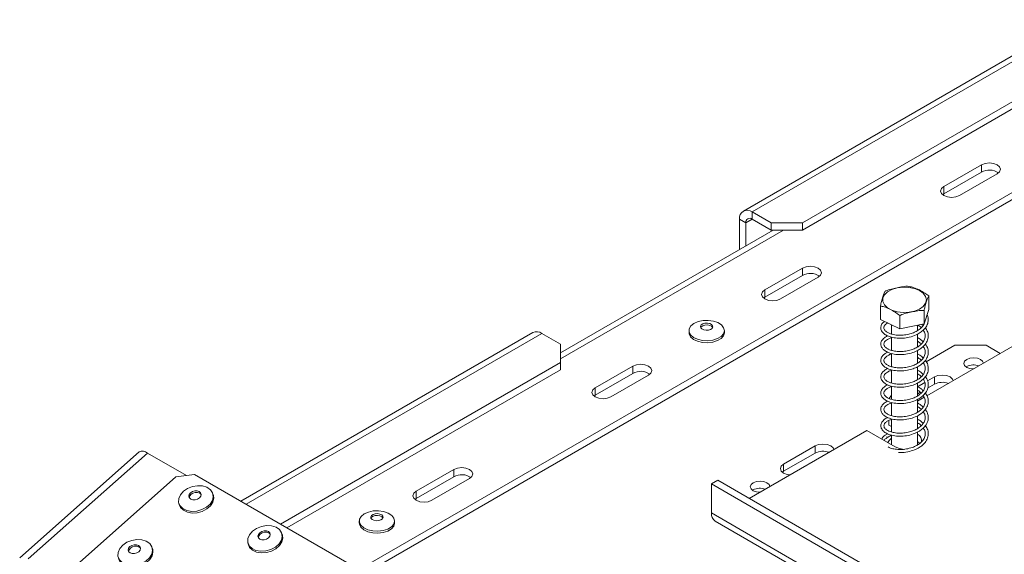
# Model space of a CAD drawing. Units: millimetres. Extents: x 85 to 5241, y 69 to 3941.
# Drawn here: x 3114 to 3455, y 1606 to 1791 of the extents above; entities that cross this region are included whole.
import ezdxf

# ---------------------------------------------------------------- set-up
doc = ezdxf.new("R2010")
doc.units = ezdxf.units.MM
doc.header["$LTSCALE"] = 20

msp = doc.modelspace()

# ---------------------------------------------------------------- linework, layer by layer
at = {"color": 7, "linetype": 'Continuous', "lineweight": 15}
for p, q in [((3479.4916919, 1790.9272292), (3364.7228221, 1724.6725709)), ((3482.568365, 1790.6225643), (3367.7994951, 1724.367906)), ((3489.0955045, 1780.5744645), (3385.2052005, 1720.5998686)), ((3489.0955045, 1778.0620312), (3385.2052005, 1718.0874353)), ((3231.6375423, 1600.5454054), (3496.7105006, 1753.5687671)), ((3233.8136091, 1599.2891888), (3496.7105006, 1751.0563338)), ((3434.1587469, 1733.1585643), (3447.2130259, 1740.6946391)), ((3447.2130259, 1740.6946391), (3447.2130259, 1738.1822059)), ((3434.1587469, 1730.646131), (3447.2130259, 1738.1822059)), ((3452.6523088, 1737.554608), (3439.5980298, 1730.0185331)), ((3434.1587469, 1733.1585643), (3434.1587469, 1730.646131)), ((3433.7070112, 1730.332332), (3434.1587469, 1730.646131)), ((3374.3266346, 1720.5998686), (3367.7994951, 1724.367906)), ((3367.7994951, 1721.8554727), (3367.7994951, 1724.367906)), ((3365.6237819, 1720.5990519), (3363.4480687, 1721.8550644)), ((3363.4480687, 1721.8550644), (3363.4480687, 1711.3751176)), ((3365.6237819, 1720.5990519), (3365.6237819, 1712.6311301)), ((3374.3266346, 1718.0874353), (3367.7994951, 1721.8554727)), ((3374.3266346, 1718.0874353), (3374.3266346, 1720.5998686)), ((3374.3266346, 1720.5998686), (3385.2052005, 1720.5998686)), ((3385.2052005, 1720.5998686), (3385.2052005, 1718.0874353)), ((3375.0754038, 1718.0874353), (3301.4402433, 1675.5787619)), ((3385.2052005, 1718.0874353), (3374.3266346, 1718.0874353)), ((3372.1509214, 1697.3622086), (3385.2052005, 1704.8982835)), ((3372.1509214, 1694.8497753), (3385.2052005, 1702.3858502)), ((3385.2052005, 1704.8982835), (3385.2052005, 1702.3858502)), ((3390.6444834, 1701.7582523), (3377.5902044, 1694.2221774)), ((3372.1509214, 1697.3622086), (3372.1509214, 1694.8497753)), ((3428.9237789, 1690.6187847), (3428.9237789, 1695.2667863)), ((3371.6991859, 1694.5359765), (3372.1509214, 1694.8497753)), ((3412.1973001, 1687.1643672), (3412.1973001, 1691.8123688)), ((3418.9700137, 1683.846805), (3418.9700137, 1688.4948065)), ((3428.9237789, 1690.6187847), (3427.3332531, 1685.5740137)), ((3427.3332531, 1685.5740137), (3427.3332531, 1690.2220153)), ((3418.9700137, 1683.846805), (3412.1973001, 1687.1643672)), ((3416.0990011, 1685.2531487), (3416.0990011, 1682.0607039)), ((3427.3332531, 1685.5740137), (3418.9700137, 1683.846805)), ((3425.022078, 1683.2380856), (3425.022078, 1685.0967009)), ((3426.9994636, 1685.0616213), (3426.5916103, 1685.4208468)), ((3291.8364308, 1682.5961528), (3190.6712547, 1624.1947398)), ((3294.9131038, 1682.2914879), (3301.4402433, 1678.5234505)), ((3345.91019, 1683.2949811), (3345.91019, 1682.604062)), ((3354.0935435, 1684.3335013), (3354.1095794, 1684.2999666)), ((3358.1409592, 1682.604062), (3358.1409592, 1683.2949811)), ((3425.022078, 1677.5878792), (3425.022078, 1682.0450603)), ((3464.6187313, 1681.6624609), (3428.3055977, 1660.6993351)), ((3301.4402433, 1672.2433881), (3301.4402433, 1678.5234505)), ((3416.0990011, 1680.9667776), (3416.0990011, 1676.4206895)), ((3437.9662449, 1678.2080183), (3428.0848255, 1672.5035963)), ((3448.8448108, 1678.2080183), (3437.9662449, 1678.2080183)), ((3453.7398118, 1675.3821944), (3448.8448108, 1678.2080183)), ((3416.0990011, 1675.3369335), (3416.0990011, 1670.768262)), ((3425.022078, 1671.9541493), (3425.022078, 1676.3833662)), ((3301.4402433, 1672.2433881), (3204.4398898, 1616.246276)), ((3301.4402433, 1669.7309548), (3301.4402433, 1672.2433881)), ((3427.1633696, 1671.9716511), (3425.508567, 1671.0163539)), ((3301.4402433, 1669.7309548), (3206.6159567, 1614.9900593)), ((3313.4066658, 1663.4498716), (3326.4609448, 1670.9859465)), ((3313.4066658, 1660.9374384), (3326.4609448, 1668.4735133)), ((3331.9002277, 1667.8459153), (3318.8459487, 1660.3098404)), ((3326.4609448, 1670.9859465), (3326.4609448, 1668.4735133)), ((3416.0990011, 1669.6905599), (3416.0990011, 1665.1011585)), ((3425.022078, 1666.3045744), (3425.022078, 1670.706329)), ((3442.1000999, 1670.7971363), (3441.9010198, 1670.6717393)), ((3425.022078, 1660.6326177), (3425.022078, 1665.0951397)), ((3427.594947, 1665.3127268), (3425.0703552, 1663.855311)), ((3430.8951771, 1667.2179091), (3428.5377069, 1665.8569705)), ((3430.8951771, 1664.7054758), (3428.5641628, 1663.3598099)), ((3430.8951771, 1667.2179091), (3430.8951771, 1664.7054758)), ((3313.4066658, 1663.4498716), (3313.4066658, 1660.9374384)), ((3416.0990011, 1664.0383147), (3416.0990011, 1659.4453222)), ((3426.0297229, 1661.8967089), (3425.022078, 1661.3150079)), ((3312.9549303, 1660.6236395), (3313.4066658, 1660.9374384)), ((3415.2282475, 1659.7950254), (3416.0990011, 1660.8632437)), ((3416.0990011, 1658.3611777), (3416.0990011, 1653.8165924)), ((3427.3906666, 1660.1711566), (3425.022078, 1658.8037995)), ((3425.022078, 1654.987423), (3425.022078, 1659.4137566)), ((3415.1212566, 1652.1869468), (3415.1212566, 1650.5757437)), ((3416.0990011, 1652.5237371), (3416.0874692, 1652.5303943)), ((3416.0990011, 1652.7075032), (3416.0990011, 1648.1551425)), ((3425.022078, 1649.3359303), (3425.022078, 1653.7576521)), ((3407.5062605, 1648.6921333), (3366.7134067, 1625.1429201)), ((3407.5062605, 1648.6921333), (3417.2969698, 1643.0400772)), ((3416.0990011, 1650.0113039), (3415.1212566, 1650.5757437)), ((3425.022078, 1643.6699893), (3425.022078, 1648.1263703)), ((3414.5344951, 1646.4690782), (3414.3850896, 1646.3828282)), ((3416.0990011, 1647.082207), (3416.0990011, 1643.7316498)), ((3425.8396806, 1644.2055778), (3425.022078, 1644.8582273)), ((3155.3921848, 1641.2854383), (3114.0536345, 1604.6303163)), ((3117.0101765, 1604.2293744), (3158.3487268, 1640.8844963)), ((3171.8169805, 1633.1094389), (3158.3487268, 1640.8844963)), ((3389.5566268, 1643.353672), (3378.678061, 1637.0736096)), ((3389.5566268, 1640.8412387), (3378.678061, 1634.5611763)), ((3389.5566268, 1643.353672), (3389.5566268, 1640.8412387)), ((3251.3988403, 1627.653516), (3264.4531194, 1635.1895909)), ((3264.4531194, 1635.1895909), (3264.4531194, 1632.6771576)), ((3378.678061, 1634.5611763), (3378.2263253, 1634.2473773)), ((3378.678061, 1637.0736096), (3378.678061, 1634.5611763)), ((3132.6535542, 1601.1217325), (3168.1392844, 1632.5871264)), ((3174.5552205, 1633.4983284), (3168.1392844, 1632.5871264)), ((4448.6963688, 897.9523), (3174.5552205, 1633.4983284)), ((3251.3988403, 1625.1410827), (3264.4531194, 1632.6771576)), ((3269.8924023, 1632.0495597), (3256.8381233, 1624.5134848)), ((3353.6573595, 1630.1679908), (3355.8330726, 1631.4240033)), ((3774.6578584, 1389.6416009), (3355.8330726, 1631.4240033)), ((3251.3988403, 1627.653516), (3251.3988403, 1625.1410827)), ((3772.4821452, 1388.3855884), (3353.6573595, 1630.1679908)), ((3353.6573595, 1630.1679908), (3353.6573595, 1620.1182577)), ((3368.1258521, 1628.092712), (3367.9267719, 1627.9673149)), ((3169.1731345, 1623.5407504), (3169.3279914, 1622.9627707)), ((3181.14207, 1626.1280925), (3180.9872131, 1626.7060721)), ((3250.947105, 1624.827284), (3251.3988403, 1625.1410827)), ((3772.4821452, 1378.3358554), (3353.6573595, 1620.1182577)), ((3231.6852484, 1617.3543259), (3231.6852484, 1616.6634068)), ((3239.8686019, 1618.3928461), (3239.8846395, 1618.3593077)), ((3243.9160176, 1616.6634068), (3243.9160176, 1617.3543259)), ((3354.9321128, 1617.3007512), (3773.7568986, 1375.5183489)), ((3205.0749149, 1612.3119552), (3204.920058, 1612.8899349)), ((3160.1262946, 1607.4932878), (3159.9714377, 1608.0712674)), ((3193.1059794, 1609.7246131), (3193.2608363, 1609.1466334))]:
    msp.add_line(p, q, dxfattribs=at)
at = {"color": 8, "linetype": 'Continuous', "lineweight": 15}
for p, q in [((3365.6237819, 1720.5990519), (3367.7998487, 1721.8552686)), ((3301.4402433, 1673.4979715), (3378.6798292, 1718.0874353)), ((3192.4734674, 1623.1543446), (3294.9131038, 1682.2914879))]:
    msp.add_line(p, q, dxfattribs=at)
at = {"color": 7, "linetype": 'Continuous', "lineweight": 15, "flags": 128}
for points in [[(3447.2130259, 1740.6946391), (3448.460808, 1741.1759478), (3449.9326674, 1741.3449609), (3451.4045267, 1741.1759478), (3452.6523088, 1740.6946391), (3453.4860502, 1739.9743099), (3453.7788212, 1739.1246236), (3453.4860502, 1738.2749372), (3452.6523088, 1737.554608)], [(3439.5980298, 1730.0185331), (3438.3502477, 1729.5372244), (3436.8783883, 1729.3682113), (3435.406529, 1729.5372244), (3434.1587469, 1730.0185331), (3433.3250055, 1730.7388624), (3433.0322345, 1731.5885487), (3433.3250055, 1732.438235), (3434.1587469, 1733.1585643)], [(3385.2052005, 1704.8982835), (3386.4529826, 1705.3795921), (3387.9248419, 1705.5486052), (3389.3967013, 1705.3795921), (3390.6444834, 1704.8982835), (3391.4782248, 1704.1779542), (3391.7709958, 1703.3282679), (3391.4782248, 1702.4785816), (3390.6444834, 1701.7582523)], [(3377.5902044, 1694.2221774), (3376.3424223, 1693.7408688), (3374.8705629, 1693.5718556), (3373.3987035, 1693.7408688), (3372.1509214, 1694.2221774), (3371.3171801, 1694.9425067), (3371.0244091, 1695.792193), (3371.3171801, 1696.6418793), (3372.1509214, 1697.3622086)], [(3418.009088, 1698.0336395), (3420.0278845, 1698.2783522), (3422.0861855, 1698.199562), (3424.0313364, 1697.8031124), (3425.7190741, 1697.1184063), (3427.024227, 1696.1962251), (3427.8499977, 1695.104963), (3428.1351426, 1693.9255537), (3427.8585139, 1692.7454686), (3427.0406278, 1691.6522294), (3425.7421432, 1690.7269165), (3424.0593628, 1690.0381561), (3422.1170906, 1689.6370305), (3420.0593762, 1689.5532893), (3418.0388308, 1689.7931432), (3416.2053089, 1690.3388034), (3414.6947946, 1691.1498007), (3413.6193158, 1692.1659872), (3413.0586358, 1693.3119969), (3413.0543376, 1694.5028356), (3413.6067401, 1695.6501842), (3414.6748741, 1696.6689491), (3416.179521, 1697.4835732), (3418.009088, 1698.0336395)], [(3357.8971291, 1684.2819197), (3358.1401897, 1683.2389777), (3357.8399399, 1682.2010118), (3357.0230582, 1681.2602498), (3355.7621282, 1680.5002827), (3354.169189, 1679.9886368), (3352.3857803, 1679.7707741), (3350.5703657, 1679.8660527), (3348.8842527, 1680.2660066), (3347.4772601, 1680.9350981), (3346.4744051, 1681.8138757), (3345.9647959, 1682.8242559), (3345.9937135, 1683.8764622), (3346.5585884, 1684.8770013), (3347.609229, 1685.736971), (3349.0522813, 1686.3799591), (3350.7595238, 1686.7488334), (3352.5792604, 1686.8108178), (3354.3497996, 1686.5604047), (3355.9138213, 1686.0198443), (3357.1323551, 1685.2371679), (3357.8971291, 1684.2819197)], [(3354.0935435, 1684.9616096), (3354.1665531, 1684.4782976), (3353.9136181, 1684.0156463), (3353.3732456, 1683.6440903), (3352.6277024, 1683.4201956), (3351.7904908, 1683.378048), (3350.9890685, 1683.5240643), (3350.3454448, 1683.8360146), (3349.9576057, 1684.2664076), (3349.8845961, 1684.7497196), (3350.1375311, 1685.2123708), (3350.6779035, 1685.5839268), (3351.4234467, 1685.8078216), (3352.2606584, 1685.8499691), (3353.0620807, 1685.7039529), (3353.7057043, 1685.3920025), (3354.0935435, 1684.9616096)], [(3349.9415698, 1684.2999667), (3350.1375311, 1684.5842625), (3350.6779035, 1684.9558185), (3351.4234467, 1685.1797133), (3352.2606584, 1685.2218608), (3353.0620807, 1685.0758446), (3353.7057043, 1684.7638942), (3354.0935435, 1684.3335013)], [(3358.1409592, 1682.604062), (3358.1401897, 1682.5480585), (3357.8399399, 1681.5100926), (3357.0230582, 1680.5693307), (3355.7621282, 1679.8093636), (3354.169189, 1679.2977177), (3352.3857803, 1679.079855), (3350.5703657, 1679.1751335), (3348.8842527, 1679.5750874), (3347.4772601, 1680.244179), (3346.4744051, 1681.1229565), (3345.9647959, 1682.1333368), (3345.91019, 1682.604062)], [(3326.4609448, 1670.9859465), (3327.7087269, 1671.4672552), (3329.1805863, 1671.6362683), (3330.6524456, 1671.4672552), (3331.9002277, 1670.9859465), (3332.7339691, 1670.2656172), (3333.0267401, 1669.4159309), (3332.7339691, 1668.5662446), (3331.9002277, 1667.8459153)], [(3442.1000999, 1673.3095696), (3441.3664076, 1672.6756798), (3441.108769, 1671.9279559), (3441.3664076, 1671.1802319), (3442.1000999, 1670.5463422), (3443.1981482, 1670.1227906), (3444.3737466, 1669.97528)], [(3447.8758847, 1671.9970213), (3447.6203613, 1672.6756798), (3446.8866689, 1673.3095696), (3445.7886207, 1673.7331212), (3444.4933844, 1673.8818528), (3443.1981482, 1673.7331212), (3442.1000999, 1673.3095696)], [(3437.4222282, 1665.9622538), (3437.1682014, 1666.4975798), (3436.33446, 1667.2179091), (3435.0866779, 1667.6992177), (3433.6148186, 1667.8682308), (3432.1429592, 1667.6992177), (3430.8951771, 1667.2179091)], [(3318.8459487, 1660.3098404), (3317.5981666, 1659.8285318), (3316.1263072, 1659.6595187), (3314.6544479, 1659.8285318), (3313.4066658, 1660.3098404), (3312.5729244, 1661.0301697), (3312.2801534, 1661.879856), (3312.5729244, 1662.7295424), (3313.4066658, 1663.4498716)], [(3396.0836779, 1642.0980167), (3395.8296511, 1642.6333427), (3394.9959097, 1643.353672), (3393.7481276, 1643.8349806), (3392.2762683, 1644.0039937), (3390.8044089, 1643.8349806), (3389.5566268, 1643.353672)], [(3416.0990011, 1645.9837497), (3415.2145004, 1645.240276), (3414.7426437, 1644.5146582)], [(3417.2969698, 1643.0400772), (3418.828831, 1642.4208664), (3420.4089053, 1642.1556704)], [(3264.4531194, 1635.1895909), (3265.7009015, 1635.6708995), (3267.1727608, 1635.8399126), (3268.6446202, 1635.6708995), (3269.8924023, 1635.1895909), (3270.7261437, 1634.4692616), (3271.0189147, 1633.6195753), (3270.7261437, 1632.7698889), (3269.8924023, 1632.0495597)], [(3378.678061, 1637.0736096), (3377.8443196, 1636.3532803), (3377.5515486, 1635.503594), (3377.8443196, 1634.6539077), (3378.678061, 1633.9335784), (3379.9258431, 1633.4522697), (3380.8531553, 1633.3056232)], [(3368.1258521, 1630.6051453), (3367.3921597, 1629.9712555), (3367.1345212, 1629.2235316), (3367.3921597, 1628.4758076), (3368.1258521, 1627.8419178), (3369.2239003, 1627.4183662), (3370.3994988, 1627.2708557)], [(3373.9016368, 1629.292597), (3373.6461134, 1629.9712555), (3372.912421, 1630.6051453), (3371.8143728, 1631.0286969), (3370.5191366, 1631.1774284), (3369.2239003, 1631.0286969), (3368.1258521, 1630.6051453)], [(3170.7559439, 1627.6197361), (3172.1792159, 1628.6005065), (3173.8602507, 1629.2723218), (3175.649681, 1629.5754881), (3177.3885082, 1629.4830679), (3178.9222297, 1629.0032731), (3180.1145676, 1628.1787355), (3180.8595776, 1627.0827189), (3181.0910622, 1625.8126093), (3180.788453, 1624.4812614), (3179.9786381, 1623.2069713), (3178.7335732, 1622.1029653), (3177.1638877, 1621.2673392), (3175.4090551, 1620.7743421), (3173.625, 1620.6677788), (3171.9702434, 1620.957118), (3170.5918178, 1621.6166506), (3169.6122023, 1622.5877743), (3169.1184401, 1623.7842005), (3169.1544041, 1625.0996214), (3169.7168987, 1626.4171562), (3170.7559439, 1627.6197361)], [(3173.2615387, 1627.1060357), (3173.9404373, 1627.5382961), (3174.7478427, 1627.7708972), (3175.5608345, 1627.7684276), (3176.2556422, 1627.5312633), (3176.7264876, 1627.0955104), (3176.9016888, 1626.5275083), (3176.754573, 1625.9137302), (3176.3075371, 1625.3476182), (3175.6286385, 1624.9153578), (3174.8212332, 1624.6827567), (3174.0082414, 1624.6852263), (3173.3134336, 1624.9223906), (3172.8425882, 1625.3581436), (3172.667387, 1625.9261457), (3172.8145029, 1626.5399238), (3173.2615387, 1627.1060357)], [(3173.4023177, 1626.5805997), (3174.0812163, 1627.01286), (3174.8886217, 1627.2454611), (3175.7016135, 1627.2429916), (3176.3964212, 1627.0058272), (3176.8672666, 1626.5700743), (3176.9019447, 1626.5125621)], [(3256.8381233, 1624.5134848), (3255.5903412, 1624.0321761), (3254.1184818, 1623.863163), (3252.6466224, 1624.0321761), (3251.3988403, 1624.5134848), (3250.565099, 1625.2338141), (3250.272328, 1626.0835004), (3250.565099, 1626.9331867), (3251.3988403, 1627.653516)], [(3181.14207, 1626.1280925), (3181.2459191, 1625.2346296), (3180.9433099, 1623.9032817), (3180.133495, 1622.6289917), (3178.8884301, 1621.5249857), (3177.3187446, 1620.6893596), (3175.563912, 1620.1963624), (3173.7798569, 1620.0897991), (3172.1251003, 1620.3791383), (3170.7466747, 1621.0386709), (3169.7670592, 1622.0097947), (3169.3279914, 1622.9627707)], [(3172.8079102, 1625.4156558), (3172.9552819, 1626.0144877), (3173.4023177, 1626.5805997)], [(3243.6721875, 1618.3412645), (3243.9152481, 1617.2983225), (3243.6149983, 1616.2603566), (3242.7981167, 1615.3195946), (3241.5371866, 1614.5596275), (3239.9442474, 1614.0479816), (3238.1608387, 1613.8301189), (3236.3454241, 1613.9253975), (3234.6593112, 1614.3253514), (3233.2523185, 1614.9944429), (3232.2494635, 1615.8732205), (3231.7398543, 1616.8836007), (3231.7687719, 1617.935807), (3232.3336468, 1618.9363461), (3233.3842874, 1619.7963158), (3234.8273397, 1620.4393039), (3236.5345822, 1620.8081783), (3238.3543188, 1620.8701626), (3240.1248581, 1620.6197495), (3241.6888797, 1620.0791892), (3242.9074135, 1619.2965128), (3243.6721875, 1618.3412645)], [(3243.9160176, 1616.6634068), (3243.9152481, 1616.6074033), (3243.6149983, 1615.5694374), (3242.7981167, 1614.6286755), (3241.5371866, 1613.8687084), (3239.9442474, 1613.3570625), (3238.1608387, 1613.1391998), (3236.3454241, 1613.2344783), (3234.6593112, 1613.6344322), (3233.2523185, 1614.3035238), (3232.2494635, 1615.1823013), (3231.7398543, 1616.1926816), (3231.6852484, 1616.6634068)], [(3239.8686019, 1619.0209544), (3239.9416115, 1618.5376424), (3239.6886765, 1618.0749911), (3239.148304, 1617.7034351), (3238.4027609, 1617.4795404), (3237.5655492, 1617.4373928), (3236.7641269, 1617.5834091), (3236.1205032, 1617.8953595), (3235.7326641, 1618.3257524), (3235.6596545, 1618.8090644), (3235.9125895, 1619.2717156), (3236.452962, 1619.6432717), (3237.1985051, 1619.8671664), (3238.0357168, 1619.909314), (3238.8371391, 1619.7632977), (3239.4807628, 1619.4513473), (3239.8686019, 1619.0209544)], [(3235.7166265, 1618.3593078), (3235.9125895, 1618.6436073), (3236.452962, 1619.0151633), (3237.1985051, 1619.2390581), (3238.0357168, 1619.2812056), (3238.8371391, 1619.1351894), (3239.4807628, 1618.823239), (3239.8686019, 1618.3928461)], [(3194.6887888, 1613.8035988), (3196.1120608, 1614.7843692), (3197.7930956, 1615.4561845), (3199.5825259, 1615.7593508), (3201.3213531, 1615.6669306), (3202.8550746, 1615.1871358), (3204.0474125, 1614.3625982), (3204.7924225, 1613.2665817), (3205.0239071, 1611.996472), (3204.7212979, 1610.6651241), (3203.911483, 1609.390834), (3202.6664181, 1608.2868281), (3201.0967326, 1607.451202), (3199.3419, 1606.9582048), (3197.5578449, 1606.8516415), (3195.9030883, 1607.1409807), (3194.5246627, 1607.8005133), (3193.5450472, 1608.771637), (3193.051285, 1609.9680632), (3193.087249, 1611.2834842), (3193.6497436, 1612.6010189), (3194.6887888, 1613.8035988)], [(3197.1943836, 1613.2898984), (3197.8732822, 1613.7221588), (3198.6806876, 1613.9547599), (3199.4936794, 1613.9522903), (3200.1884871, 1613.715126), (3200.6593325, 1613.2793731), (3200.8345337, 1612.711371), (3200.6874179, 1612.0975929), (3200.240382, 1611.531481), (3199.5614834, 1611.0992206), (3198.7540781, 1610.8666195), (3197.9410863, 1610.8690891), (3197.2462785, 1611.1062534), (3196.7754331, 1611.5420063), (3196.6002319, 1612.1100084), (3196.7473478, 1612.7237865), (3197.1943836, 1613.2898984)], [(3197.3351626, 1612.7644624), (3198.0140613, 1613.1967228), (3198.8214666, 1613.4293239), (3199.6344584, 1613.4268543), (3200.3292661, 1613.18969), (3200.8001115, 1612.753937), (3200.8347896, 1612.6964248)], [(3149.7401684, 1608.9849313), (3151.1634404, 1609.9657018), (3152.8444753, 1610.637517), (3154.6339056, 1610.9406834), (3156.3727327, 1610.8482632), (3157.9064542, 1610.3684684), (3159.0987922, 1609.5439308), (3159.8438022, 1608.4479142), (3160.0752868, 1607.1778046), (3159.7726776, 1605.8464567), (3158.9628627, 1604.5721666), (3157.7177978, 1603.4681606), (3156.1481123, 1602.6325345), (3154.3932797, 1602.1395373), (3152.6092245, 1602.032974), (3150.9544679, 1602.3223132), (3149.5760423, 1602.9818459), (3148.5964268, 1603.9529696), (3148.1026646, 1605.1493958), (3148.1386286, 1606.4648167), (3148.7011233, 1607.7823515), (3149.7401684, 1608.9849313)], [(3205.0749149, 1612.3119552), (3205.178764, 1611.4184924), (3204.8761548, 1610.0871445), (3204.0663399, 1608.8128544), (3202.821275, 1607.7088484), (3201.2515895, 1606.8732223), (3199.4967569, 1606.3802251), (3197.7127018, 1606.2736618), (3196.0579452, 1606.563001), (3194.6795196, 1607.2225337), (3193.6999041, 1608.1936574), (3193.2608363, 1609.1466334)], [(3196.7407551, 1611.5995185), (3196.8881268, 1612.1983504), (3197.3351626, 1612.7644624)], [(3160.1262946, 1607.4932878), (3160.2301437, 1606.5998249), (3159.9275345, 1605.268477), (3159.1177196, 1603.9941869), (3157.8726547, 1602.890181), (3156.3029692, 1602.0545549), (3154.5481366, 1601.5615577), (3152.7640814, 1601.4549944), (3151.1093248, 1601.7443336), (3149.7308992, 1602.4038662), (3148.7512837, 1603.3749899), (3148.312216, 1604.327966)], [(3152.2457633, 1608.471231), (3152.9246619, 1608.9034914), (3153.7320672, 1609.1360925), (3154.545059, 1609.1336229), (3155.2398668, 1608.8964586), (3155.7107122, 1608.4607057), (3155.8859134, 1607.8927036), (3155.7387975, 1607.2789255), (3155.2917617, 1606.7128135), (3154.6128631, 1606.2805531), (3153.8054577, 1606.047952), (3152.9924659, 1606.0504216), (3152.2976582, 1606.2875859), (3151.8268128, 1606.7233388), (3151.6516116, 1607.2913409), (3151.7987274, 1607.905119), (3152.2457633, 1608.471231)], [(3151.792134, 1606.7809234), (3151.9395064, 1607.379683), (3152.3865423, 1607.9457949)], [(3152.3865423, 1607.9457949), (3153.0654409, 1608.3780553), (3153.8728462, 1608.6106564), (3154.685838, 1608.6081868), (3155.3806458, 1608.3710225), (3155.8514912, 1607.9352696), (3155.8861341, 1607.8778197)]]:
    msp.add_lwpolyline(points, dxfattribs=at)
at = {"color": 7, "linetype": 'Continuous', "lineweight": 15}
for centre, radius, start, end in [((3449.9106114, 1733.3709777), 5.5158757, 54.62306115, 119.278713767), ((3366.1008341, 1722.2853856), 2.6874412, 50.796714764, 189.21403699), ((3366.9501646, 1720.8142125), 1.3437206, 50.796714764, 189.21403699), ((3387.902786, 1697.574622), 5.5158757, 54.623060443, 119.278713868), ((3293.1105188, 1679.7752951), 3.0952445, 54.382422525, 114.307119046), ((3444.5140056, 1666.0633287), 5.313744, 70.597555943, 117.018352427), ((3329.1585303, 1663.662285), 5.5158757, 54.623062567, 119.278713566), ((3433.6367236, 1659.3365921), 6.0283489, 69.633515059, 117.050502901), ((3424.0906519, 1645.1965382), 2.3652405, 346.65135622, 66.808994274), ((3156.5647017, 1638.8303398), 2.7207176, 49.025842552, 115.528417182), ((3392.2981733, 1635.472355), 6.0283489, 69.633515059, 117.050502901), ((3267.1507049, 1627.8659294), 5.5158757, 54.62306044, 119.278713868), ((3370.5397578, 1623.3589044), 5.313744, 70.597555943, 117.018352427), ((3356.6727558, 1619.7854163), 3.0337103, 173.701152468, 234.986667139)]:
    msp.add_arc(centre, radius, start, end, dxfattribs=at)
for points, knots in [([(3422.1510654, 1698.5843485), (3422.1168655, 1698.5888916), (3421.4211511, 1698.68131), (3419.9924441, 1698.5119527), (3417.975396, 1698.0968144), (3416.0051139, 1697.6871448), (3414.5796742, 1697.2779832), (3413.8736939, 1696.902776), (3413.7878259, 1696.8571398)], [0, 0, 0, 0, 0.0130480001, 0.2654304362, 0.4998642246, 0.732266487, 0.967435735, 1, 1, 1, 1]), ([(3428.9237789, 1695.2667863), (3428.4969124, 1695.5874511), (3426.8122285, 1696.8529958), (3424.4795296, 1697.9828225), (3422.6830607, 1698.446915), (3422.1510654, 1698.5843485)], [0, 0, 0, 0, 0.1928139012, 0.7609648479, 1, 1, 1, 1]), ([(3413.7878259, 1696.8571398), (3413.6875792, 1696.6507483), (3413.2919426, 1695.8361981), (3412.7441241, 1694.0858195), (3412.3222356, 1692.3317949), (3412.1973001, 1691.8123688)], [0, 0, 0, 0, 0.1928139012, 0.7609648479, 1, 1, 1, 1]), ([(3427.3332531, 1690.2220153), (3427.4334998, 1690.6515415), (3427.8291364, 1692.3467222), (3428.3769549, 1694.0714446), (3428.7988435, 1694.9936809), (3428.9237789, 1695.2667863)], [0, 0, 0, 0, 0.1928139012, 0.7609648479, 1, 1, 1, 1]), ([(3412.1973001, 1691.8123688), (3412.6241667, 1691.7148388), (3414.3088506, 1691.3299244), (3416.6415494, 1690.1744415), (3418.4380184, 1688.8785607), (3418.9700137, 1688.4948065)], [0, 0, 0, 0, 0.1928139012, 0.7609648479, 1, 1, 1, 1]), ([(3413.6638789, 1686.4459747), (3413.551207, 1686.3743267), (3413.0634276, 1686.064148), (3412.5357949, 1685.3249895), (3412.2288781, 1684.2564806), (3412.5217599, 1683.1443631), (3413.3857941, 1682.1502647), (3414.6122663, 1681.420116), (3416.0755104, 1680.9128148), (3417.887306, 1680.6278098), (3420.0421897, 1680.60225), (3422.3120941, 1680.9390382), (3424.3783777, 1681.6358598), (3426.0131007, 1682.5411136), (3427.3265177, 1683.6104119), (3428.3545193, 1684.9596938), (3428.8373679, 1686.5316366), (3428.8256386, 1687.8586062), (3428.4730666, 1688.5848972), (3428.3575535, 1688.8228517)], [0, 0, 0, 0, 0.0174379648, 0.0754924198, 0.1367000857, 0.2040433518, 0.2727979591, 0.3266884455, 0.3823783262, 0.4497677068, 0.5125029382, 0.5815677598, 0.6574561246, 0.7124684066, 0.7646921416, 0.8337147098, 0.9030399003, 0.9682329789, 1, 1, 1, 1]), ([(3418.9700137, 1688.4948065), (3419.0042135, 1688.5134758), (3419.699928, 1688.8932575), (3421.1286346, 1689.3140242), (3423.1456843, 1689.7320242), (3425.1159648, 1690.1361741), (3426.5414049, 1690.3157876), (3427.2473852, 1690.2321839), (3427.3332531, 1690.2220153)], [0, 0, 0, 0, 0.013048, 0.2654304343, 0.4998642246, 0.732266489, 0.9674357352, 1, 1, 1, 1]), ([(3427.3332531, 1685.6360781), (3427.3044402, 1685.5422347), (3427.1390481, 1685.0035547), (3426.3230167, 1684.1365608), (3425.0599047, 1683.1847309), (3423.5921743, 1682.4844999), (3421.9504327, 1681.9615393), (3420.0354304, 1681.657756), (3418.0566235, 1681.6491891), (3416.4014195, 1681.9216763), (3415.1468252, 1682.3546114), (3414.1795331, 1682.8933165), (3413.5040348, 1683.5797893), (3413.3135427, 1684.4342018), (3413.7042703, 1685.1492935), (3414.2197577, 1685.6434346), (3414.6510421, 1685.8579489), (3414.7568652, 1685.9105837)], [0, 0, 0, 0, 0.0172809185, 0.0991958778, 0.1749890572, 0.2348992552, 0.302212416, 0.3800007046, 0.4609849044, 0.5404635626, 0.6013548668, 0.6617611085, 0.7449936452, 0.832383774, 0.9171307512, 0.9796665957, 1, 1, 1, 1]), ([(3425.217341, 1685.1370273), (3425.414874, 1685.0216318), (3425.862969, 1684.7598621), (3426.1706979, 1684.4332068), (3426.3427712, 1684.2505504)], [0, 0, 0, 0, 0.4408284716, 1, 1, 1, 1]), ([(3414.7396745, 1681.4241991), (3414.7202677, 1681.4176574), (3414.0824526, 1681.2026593), (3413.2077908, 1680.5242477), (3412.3783604, 1679.4534025), (3412.2563888, 1678.3019221), (3412.6747371, 1677.2934871), (3413.4644102, 1676.4570864), (3414.6466803, 1675.7345144), (3416.4190889, 1675.1487848), (3418.6629106, 1674.8996383), (3421.0671624, 1675.0414929), (3423.3468669, 1675.5878352), (3425.1716288, 1676.3788419), (3426.6103504, 1677.3259401), (3427.8106236, 1678.4917512), (3428.6447785, 1679.9731812), (3428.8768571, 1681.5731865), (3428.5951593, 1683.0565809), (3427.9865915, 1683.8995838), (3427.7161118, 1684.2742587)], [0, 0, 0, 0, 0.002040605, 0.0670656226, 0.1330784592, 0.1938762781, 0.2481701878, 0.2918855767, 0.3434037707, 0.4105035771, 0.4769375264, 0.5420321233, 0.6095862648, 0.6687427202, 0.712142712, 0.766595076, 0.8311969192, 0.8920576611, 0.9520247393, 1, 1, 1, 1]), ([(3427.0159466, 1683.4178768), (3427.18087, 1683.1804414), (3427.6344415, 1682.5274476), (3427.7952901, 1681.3400647), (3427.4905223, 1679.9992521), (3426.6239439, 1678.7476119), (3425.3821198, 1677.7348065), (3423.9563494, 1676.9800737), (3422.3647541, 1676.4180204), (3420.5111496, 1676.0507763), (3418.5090853, 1675.9717961), (3416.7511669, 1676.1842086), (3415.4166572, 1676.5893111), (3414.3858226, 1677.1009173), (3413.6314942, 1677.7470754), (3413.3041894, 1678.5703214), (3413.5652964, 1679.3534304), (3414.1930468, 1679.9499557), (3415.0197478, 1680.4696008), (3415.737529, 1680.6843263), (3416.0990011, 1680.7924614)], [0, 0, 0, 0, 0.0361257576, 0.0993529168, 0.1623581911, 0.2258724268, 0.2870259006, 0.3353864387, 0.3850633178, 0.4441840919, 0.5063537547, 0.5696218845, 0.6206245621, 0.6643147793, 0.725477857, 0.7934941195, 0.8606073659, 0.9140365484, 0.9567091195, 1, 1, 1, 1]), ([(3414.7674928, 1675.7727631), (3414.4468458, 1675.6269839), (3413.7020244, 1675.2883576), (3412.8705737, 1674.5256064), (3412.3170127, 1673.5307068), (3412.2929832, 1672.4199065), (3412.866504, 1671.3446886), (3413.9115359, 1670.4847908), (3415.2234669, 1669.8673955), (3416.9334889, 1669.4058067), (3419.1463854, 1669.2428953), (3421.4547914, 1669.4611991), (3423.4472363, 1669.9899429), (3425.1659782, 1670.7225958), (3426.7013306, 1671.7199463), (3427.9725109, 1673.0391442), (3428.7383614, 1674.6160105), (3428.8552934, 1676.2356287), (3428.5046394, 1677.6016764), (3427.9355447, 1678.330889), (3427.7420668, 1678.5788029)], [0, 0, 0, 0, 0.0385225726, 0.0894829463, 0.1434187031, 0.2013038924, 0.2649105619, 0.320717062, 0.3645900441, 0.423678401, 0.4916062068, 0.556705385, 0.614516097, 0.6618431622, 0.7172442315, 0.7800518989, 0.8430352666, 0.9051489255, 0.967753021, 1, 1, 1, 1]), ([(3427.0018529, 1679.4423603), (3426.7639833, 1679.6696003), (3426.2060505, 1680.2026009), (3425.4536813, 1680.6012517), (3425.022078, 1680.8299414)], [0, 0, 0, 0, 0.4263410196, 1, 1, 1, 1]), ([(3425.022078, 1679.6031383), (3425.2012842, 1679.5065003), (3425.7291791, 1679.22183), (3426.1034332, 1678.8544976), (3426.350638, 1678.6118647)], [0, 0, 0, 0, 0.3394732159, 1, 1, 1, 1]), ([(3427.0016157, 1677.7955332), (3427.1148013, 1677.650819), (3427.5472703, 1677.097883), (3427.7822632, 1676.0159609), (3427.6196905, 1674.663306), (3426.8738689, 1673.3747882), (3425.6960912, 1672.2960222), (3424.3066344, 1671.4852859), (3422.7616064, 1670.8839732), (3420.9789272, 1670.4615804), (3418.9811458, 1670.3106624), (3417.1331042, 1670.4564698), (3415.7083138, 1670.8278175), (3414.6115395, 1671.3136925), (3413.7859155, 1671.9222102), (3413.3258946, 1672.7060299), (3413.4649652, 1673.5351156), (3414.0039749, 1674.162418), (3414.8841211, 1674.7201261), (3415.565649, 1675.0637451), (3416.0853388, 1675.1609752), (3416.0990011, 1675.1635313)], [0, 0, 0, 0, 0.0224033201, 0.0856004635, 0.1482751481, 0.2116940425, 0.2741713049, 0.32557422, 0.3727427146, 0.4299454563, 0.491436252, 0.5550684135, 0.6097693553, 0.6522435578, 0.7088845379, 0.7767888126, 0.8441478361, 0.9022808331, 0.9442893836, 0.9985354093, 1, 1, 1, 1]), ([(3427.0068592, 1673.7793197), (3426.95016, 1673.8470939), (3426.5565908, 1674.3175386), (3425.8424543, 1674.7906555), (3425.1553161, 1675.1145419), (3425.022078, 1675.1773444)], [0, 0, 0, 0, 0.1194669754, 0.8292621075, 1, 1, 1, 1]), ([(3414.7413569, 1670.1339661), (3414.7331956, 1670.1313467), (3414.2531473, 1669.9772709), (3413.5576539, 1669.4854008), (3412.6821424, 1668.6535818), (3412.2618811, 1667.6043491), (3412.3768853, 1666.4935897), (3413.0932348, 1665.4511594), (3414.2149351, 1664.6595218), (3415.6043213, 1664.0836043), (3417.4428687, 1663.6775372), (3419.7276611, 1663.6089865), (3421.9907149, 1663.9171957), (3423.9452501, 1664.5173648), (3425.6647686, 1665.359182), (3427.1893496, 1666.5024593), (3428.323735, 1667.9486945), (3428.8532894, 1669.5365816), (3428.7473183, 1671.0877407), (3428.3650631, 1672.2458972), (3427.8530883, 1672.8065915), (3427.7414814, 1672.9288188)], [0, 0, 0, 0, 0.000862221, 0.050716003, 0.1024751324, 0.1570585795, 0.2163826023, 0.2800431939, 0.331696759, 0.3771040895, 0.4403127244, 0.5074287224, 0.5714038208, 0.6274991002, 0.677343662, 0.7366861775, 0.8036818337, 0.8667123769, 0.9238427641, 0.9833982659, 1, 1, 1, 1]), ([(3427.0142197, 1672.1683051), (3427.0606886, 1672.1142537), (3427.4508751, 1671.6603983), (3427.7335451, 1670.6897467), (3427.7179878, 1669.3306416), (3427.0978544, 1668.016193), (3426.0026291, 1666.8751817), (3424.6523499, 1666.0042459), (3423.1495491, 1665.3605225), (3421.4351375, 1664.8892923), (3419.4660114, 1664.6668818), (3417.5443317, 1664.7422364), (3416.0189899, 1665.0723026), (3414.8510299, 1665.534233), (3413.9585723, 1666.1084435), (3413.3872612, 1666.8477596), (3413.3816748, 1667.7040183), (3413.8453621, 1668.3650641), (3414.6428014, 1668.9379665), (3415.371921, 1669.325884), (3415.9635396, 1669.4538327), (3416.0990011, 1669.4831289)], [0, 0, 0, 0, 0.00851667233, 0.07151224909, 0.13417848119, 0.19754404901, 0.26080244524, 0.31561083098, 0.3615416567, 0.41647219684, 0.47751998253, 0.54080720769, 0.59915317718, 0.64257663261, 0.69463916646, 0.76162614884, 0.82897674829, 0.89129252812, 0.93494512596, 0.98510454252, 1, 1, 1, 1]), ([(3425.022078, 1673.9643988), (3425.1051446, 1673.9223034), (3425.6044167, 1673.6692892), (3426.0564279, 1673.3209331), (3426.3170147, 1673.0044471), (3426.3360758, 1672.9812971)], [0, 0, 0, 0, 0.1561052953, 0.938271666, 1, 1, 1, 1]), ([(3427.024278, 1668.066955), (3426.8477369, 1668.257339), (3426.337732, 1668.8073344), (3425.6023763, 1669.2894072), (3425.0516469, 1669.5286059), (3425.022078, 1669.5414486)], [0, 0, 0, 0, 0.33377375833, 0.96423005582, 1, 1, 1, 1]), ([(3425.022078, 1668.3305916), (3425.3961651, 1668.099649), (3425.8995681, 1667.7888732), (3426.2332269, 1667.412471), (3426.3189383, 1667.3157796)], [0, 0, 0, 0, 0.7431166363, 1, 1, 1, 1]), ([(3414.7557842, 1664.4767065), (3414.4067795, 1664.3099428), (3413.5619698, 1663.9062704), (3412.6591432, 1662.9831329), (3412.2175421, 1661.8169216), (3412.4587131, 1660.6747644), (3413.1904441, 1659.7329809), (3414.2695387, 1658.9648201), (3415.862217, 1658.3304962), (3418.0093234, 1657.9697668), (3420.3856063, 1658.0015315), (3422.7400141, 1658.440505), (3424.7033997, 1659.1792478), (3426.2316504, 1660.0827755), (3427.5016128, 1661.1767649), (3428.4608831, 1662.5741797), (3428.8894478, 1664.1716308), (3428.657324, 1665.7565019), (3428.2365816, 1666.8466444), (3427.7590302, 1667.3227975), (3427.7276398, 1667.354096)], [0, 0, 0, 0, 0.0420842958, 0.1018702947, 0.1656503533, 0.2290142092, 0.278795255, 0.3251784332, 0.3899134103, 0.4569060907, 0.5220006251, 0.5889007222, 0.6525512514, 0.6983875886, 0.7482128631, 0.8119111977, 0.8740329871, 0.933522307, 0.9956302864, 1, 1, 1, 1]), ([(3427.0381579, 1666.4767422), (3427.2538304, 1666.1090278), (3427.7183273, 1665.3170764), (3427.7670545, 1663.9973006), (3427.2980496, 1662.6706988), (3426.2983953, 1661.4736554), (3424.9940822, 1660.5384872), (3423.5269891, 1659.8464635), (3421.8733821, 1659.3314474), (3419.9490162, 1659.0398952), (3417.9761737, 1659.044127), (3416.3414893, 1659.3259458), (3415.1134949, 1659.7585746), (3414.1852626, 1660.2824363), (3413.5198358, 1660.9495989), (3413.3057077, 1661.8155909), (3413.7297256, 1662.6505189), (3414.6173983, 1663.2825794), (3415.4430239, 1663.6835289), (3415.9760907, 1663.8101565), (3416.0990011, 1663.8393533)], [0, 0, 0, 0, 0.05451685031, 0.11741366454, 0.18070441638, 0.24417354142, 0.30235395166, 0.34857231426, 0.40116296049, 0.4615936278, 0.52445592235, 0.58564507411, 0.63212796951, 0.67810986295, 0.73906971585, 0.80661299892, 0.87858648596, 0.94015682756, 0.98620182687, 1, 1, 1, 1]), ([(3414.7613848, 1658.8484435), (3414.756447, 1658.8468171), (3414.2579286, 1658.6826174), (3413.4529553, 1658.1182527), (3412.5197005, 1657.1422903), (3412.2169293, 1655.9471728), (3412.5597497, 1654.8408378), (3413.3547846, 1653.9327026), (3414.5062148, 1653.1898821), (3416.2139853, 1652.5842955), (3418.4261395, 1652.294775), (3420.8217686, 1652.396343), (3423.1317158, 1652.9054614), (3425.0055405, 1653.678231), (3426.4749888, 1654.6091231), (3427.7013886, 1655.7474747), (3428.5852472, 1657.2016388), (3428.8818128, 1658.799884), (3428.6364564, 1660.3430267), (3428.0222655, 1661.2463521), (3427.7290624, 1661.6775824)], [0, 0, 0, 0, 0.0005260701, 0.0531122857, 0.1141592307, 0.1782928013, 0.2400634482, 0.2870575479, 0.3365325453, 0.4030019485, 0.4696701772, 0.5347221189, 0.6020894982, 0.6630637644, 0.707026778, 0.7598159148, 0.8243198018, 0.885636508, 0.9454050506, 1, 1, 1, 1]), ([(3425.022078, 1662.6561535), (3425.1728292, 1662.5740893), (3425.7044258, 1662.2847047), (3426.0672025, 1661.904587), (3426.3271024, 1661.6322638)], [0, 0, 0, 0, 0.2835818496, 1, 1, 1, 1]), ([(3426.9884913, 1662.4501941), (3426.7445234, 1662.7004771), (3426.2172956, 1663.2413521), (3425.471203, 1663.6407366), (3425.0703552, 1663.855311)], [0, 0, 0, 0, 0.46273730315, 1, 1, 1, 1]), ([(3427.0025212, 1660.8168449), (3427.1886548, 1660.5442887), (3427.6494588, 1659.8695315), (3427.7895248, 1658.6814181), (3427.4723032, 1657.339965), (3426.6366133, 1656.1681272), (3425.5185488, 1655.2336379), (3424.1599002, 1654.447323), (3422.4411598, 1653.8132171), (3420.4250352, 1653.4270501), (3418.4196382, 1653.3664269), (3416.6061944, 1653.5969231), (3415.1551767, 1654.0657279), (3414.1634522, 1654.6484389), (3413.544258, 1655.2914305), (3413.3099007, 1656.0687436), (3413.6221247, 1656.8232494), (3414.3050729, 1657.4174393), (3415.1051862, 1657.8944759), (3415.7793488, 1658.0837295), (3416.0990011, 1658.1734636)], [0, 0, 0, 0, 0.0410498121, 0.1016254969, 0.1645150468, 0.2292397788, 0.2781644702, 0.3245319932, 0.3858889909, 0.4489154982, 0.5099005214, 0.5712311886, 0.6319850017, 0.6858062285, 0.7370941679, 0.8001997409, 0.8700127671, 0.9207926624, 0.9624440672, 1, 1, 1, 1]), ([(3426.9902985, 1656.8159318), (3426.667136, 1657.1251292), (3426.1070949, 1657.6609688), (3425.3445914, 1658.0529412), (3425.022078, 1658.2187324)], [0, 0, 0, 0, 0.577033511, 1, 1, 1, 1]), ([(3414.7660295, 1653.1768195), (3414.6845511, 1653.1479798), (3414.1056992, 1652.943092), (3413.2535674, 1652.3097099), (3412.4145345, 1651.2812222), (3412.2339021, 1650.0821119), (3412.6764821, 1649.011604), (3413.5291939, 1648.1380871), (3414.7610793, 1647.418111), (3416.5822619, 1646.84959), (3418.8481462, 1646.6319712), (3421.2576812, 1646.8056231), (3423.511308, 1647.3796329), (3425.2986876, 1648.1844492), (3426.7148192, 1649.144728), (3427.8934584, 1650.3330707), (3428.6870042, 1651.833755), (3428.8682485, 1653.4338427), (3428.564749, 1654.8633571), (3427.9688825, 1655.6539894), (3427.7239921, 1655.9789251)], [0, 0, 0, 0, 0.0088886002, 0.0631478188, 0.1253147193, 0.1899981798, 0.2496611519, 0.2945213242, 0.3477802181, 0.4154278043, 0.48185694, 0.5472288336, 0.6150957837, 0.6728844002, 0.7162320253, 0.7721585702, 0.8368640651, 0.8975661072, 0.9579015178, 1, 1, 1, 1]), ([(3426.9997526, 1655.1781045), (3427.1378884, 1654.9933332), (3427.5834345, 1654.397368), (3427.7920339, 1653.2690289), (3427.5703524, 1651.9208493), (3426.7742925, 1650.646144), (3425.5685351, 1649.5945603), (3424.1641105, 1648.8071575), (3422.6005589, 1648.2221331), (3420.7881457, 1647.8213369), (3418.7854662, 1647.7001583), (3416.9938369, 1647.8714174), (3415.6505686, 1648.2413029), (3414.5915283, 1648.7128785), (3413.7215193, 1649.3430781), (3413.285865, 1650.2066757), (3413.552994, 1651.0835527), (3414.2543738, 1651.7440625), (3415.1032602, 1652.2399748), (3415.8056037, 1652.4474708), (3416.0990011, 1652.5341503)], [0, 0, 0, 0, 0.0284126538, 0.0916427308, 0.1544380766, 0.2179127578, 0.2799402668, 0.3299858389, 0.3781318407, 0.4361936188, 0.4979517557, 0.5615459784, 0.6127261616, 0.6518551983, 0.7121369637, 0.7916589705, 0.8604000589, 0.9164010877, 0.965077349, 1, 1, 1, 1]), ([(3425.022078, 1656.9909442), (3425.2384158, 1656.87097), (3425.7654792, 1656.578677), (3426.1349894, 1656.2066684), (3426.3528309, 1655.987354)], [0, 0, 0, 0, 0.41045879873, 1, 1, 1, 1]), ([(3427.0087175, 1651.1849503), (3426.6035548, 1651.5475338), (3426.0212946, 1652.0686035), (3425.2551154, 1652.446443), (3425.022078, 1652.5613649)], [0, 0, 0, 0, 0.69584473744, 1, 1, 1, 1]), ([(3425.022078, 1651.3723811), (3425.4925602, 1651.0912566), (3426.0085904, 1650.7829162), (3426.3106234, 1650.3936582), (3426.3372826, 1650.3593)], [0, 0, 0, 0, 0.9117340001, 1, 1, 1, 1]), ([(3414.7821833, 1647.488384), (3414.6145726, 1647.4251285), (3413.8375541, 1647.1318853), (3413.0525659, 1646.5162276), (3412.7720911, 1645.9145278), (3412.6757508, 1645.7078501)], [0, 0, 0, 0, 0.1529483741, 0.7090464788, 1, 1, 1, 1]), ([(3426.99973, 1649.5280916), (3427.0936336, 1649.4172854), (3427.5221964, 1648.9115815), (3427.7561171, 1647.897297), (3427.6732666, 1646.5518601), (3427.0027105, 1645.2810021), (3425.9805316, 1644.272016), (3424.7248106, 1643.4317868), (3423.1641771, 1642.7360853), (3421.2294365, 1642.2318075), (3419.1832381, 1642.0490414), (3417.2902209, 1642.168806), (3415.7958996, 1642.5093058), (3415.1473698, 1642.8423044), (3414.8954052, 1642.9716799)], [0, 0, 0, 0, 0.0267186688, 0.1219402381, 0.2161616069, 0.3174833855, 0.4042800111, 0.4707938234, 0.5575559365, 0.6560757041, 0.7508057122, 0.8452213158, 0.9398659109, 1, 1, 1, 1]), ([(3418.4790561, 1641.098595), (3418.7492908, 1641.0756792), (3419.7635552, 1640.9896697), (3421.6945965, 1641.2455588), (3423.8703711, 1641.8562944), (3425.5785706, 1642.6952826), (3426.948974, 1643.6885072), (3428.0739923, 1644.9321631), (3428.7692494, 1646.469987), (3428.8341197, 1648.067525), (3428.4906046, 1649.3813262), (3427.9278636, 1650.0627149), (3427.7452847, 1650.2837885)], [0, 0, 0, 0, 0.0451632701, 0.169510083, 0.2974876565, 0.4002197938, 0.4831039696, 0.5944889224, 0.7158379239, 0.8294093421, 0.9446525887, 1, 1, 1, 1]), ([(3413.544799, 1645.2061592), (3413.547094, 1645.2281005), (3413.5754421, 1645.4991218), (3414.0201911, 1645.8901483), (3414.8494056, 1646.4405358), (3415.5307271, 1646.7814619), (3416.0577728, 1646.8831424), (3416.0990011, 1646.8910964)], [0, 0, 0, 0, 0.0324429944, 0.4007393748, 0.6495560933, 0.9725864741, 1, 1, 1, 1])]:
    msp.add_open_spline(points, degree=3, knots=knots, dxfattribs=at)

doc.saveas('drawing.dxf')
